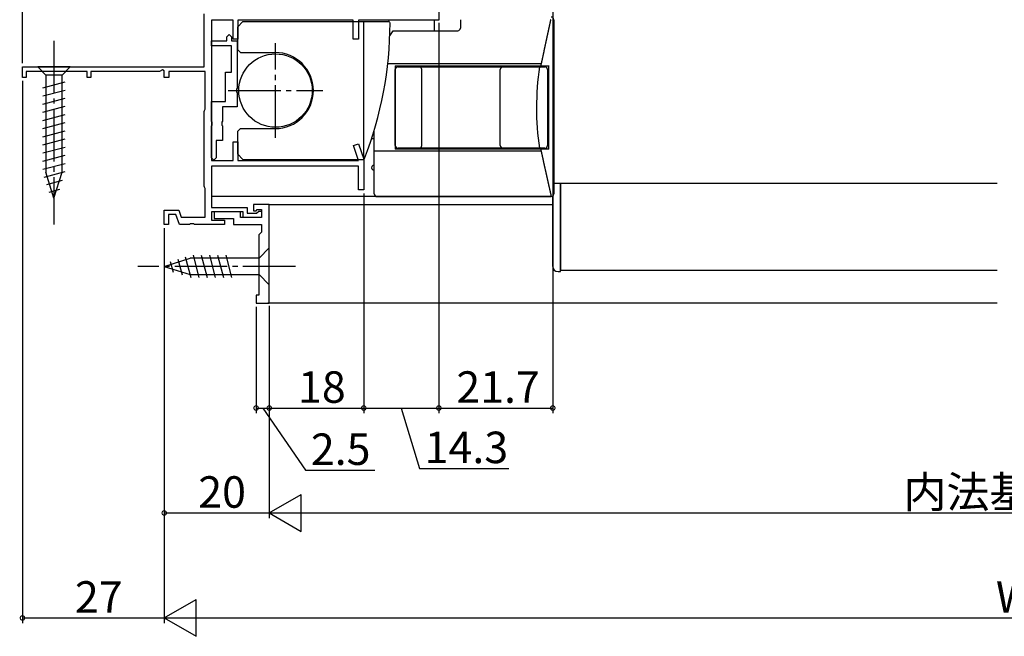
# Model space of a CAD drawing. Extents: x 0 to 990, y 0 to 1603.
# Drawn here: x 307 to 495, y 398 to 516 of the extents above; entities that cross this region are included whole.
import ezdxf

# ---------------------------------------------------------------- set-up
doc = ezdxf.new("R2010")
doc.units = 0
doc.linetypes.add('YCENTER_1', pattern=[13, 10, -1, 1, -1])
doc.layers.get('0').update_dxf_attribs({"linetype": 'CONTINUOUS'})
for name, color, linetype in [('YKK_11', 7, 'CONTINUOUS'), ('YKK_12', 2, 'CONTINUOUS'), ('YKK_13', 4, 'CONTINUOUS'), ('YKK_D', 6, 'CONTINUOUS')]:
    doc.layers.add(name, color=color, linetype=linetype)
doc.styles.get("Standard").update_dxf_attribs({"font": 'txt', "bigfont": 'BIGFONT'})

msp = doc.modelspace()

# ---------------------------------------------------------------- linework, layer by layer
for points in [[(408.606, 515.926, 0), (408.59, 515.852, 0), (408.574, 515.779, 0), (408.558, 515.706, 0), (408.543, 515.633, 0), (408.527, 515.56, 0), (408.511, 515.486, 0), (408.495, 515.413, 0), (408.48, 515.34, 0), (408.464, 515.267, 0), (408.448, 515.193, 0), (408.432, 515.12, 0), (408.417, 515.047, 0), (408.401, 514.974, 0), (408.385, 514.901, 0), (408.369, 514.827, 0), (408.354, 514.754, 0), (408.338, 514.681, 0), (408.322, 514.608, 0), (408.306, 514.534, 0), (408.291, 514.461, 0), (408.275, 514.388, 0), (408.259, 514.315, 0), (408.243, 514.242, 0), (408.228, 514.168, 0), (408.212, 514.095, 0), (408.196, 514.022, 0), (408.18, 513.949, 0), (408.165, 513.875, 0), (408.149, 513.802, 0), (408.133, 513.729, 0), (408.117, 513.656, 0), (408.102, 513.582, 0), (408.086, 513.509, 0), (408.07, 513.436, 0), (408.054, 513.363, 0), (408.039, 513.29, 0), (408.023, 513.216, 0), (408.007, 513.143, 0), (407.991, 513.07, 0), (407.976, 512.997, 0), (407.96, 512.923, 0), (407.944, 512.85, 0), (407.928, 512.777, 0), (407.913, 512.704, 0), (407.897, 512.631, 0), (407.881, 512.557, 0), (407.865, 512.484, 0), (407.85, 512.411, 0), (407.834, 512.338, 0), (407.818, 512.264, 0), (407.802, 512.191, 0), (407.787, 512.118, 0), (407.771, 512.045, 0), (407.755, 511.971, 0), (407.739, 511.898, 0), (407.724, 511.825, 0), (407.708, 511.752, 0), (407.692, 511.679, 0), (407.676, 511.605, 0), (407.661, 511.532, 0), (407.645, 511.459, 0), (407.629, 511.386, 0), (407.613, 511.312, 0), (407.598, 511.239, 0), (407.582, 511.166, 0), (407.566, 511.093, 0), (407.55, 511.02, 0), (407.535, 510.946, 0), (407.519, 510.873, 0), (407.503, 510.8, 0), (407.487, 510.727, 0), (407.472, 510.653, 0), (407.456, 510.58, 0), (407.44, 510.507, 0), (407.424, 510.434, 0), (407.409, 510.36, 0), (407.393, 510.287, 0), (407.377, 510.214, 0), (407.361, 510.141, 0), (407.346, 510.068, 0), (407.33, 509.994, 0), (407.314, 509.921, 0), (407.298, 509.848, 0), (407.283, 509.775, 0), (407.267, 509.701, 0), (407.251, 509.628, 0), (407.235, 509.555, 0), (407.22, 509.482, 0), (407.204, 509.409, 0), (407.188, 509.335, 0), (407.172, 509.262, 0), (407.157, 509.189, 0), (407.141, 509.116, 0), (407.125, 509.042, 0), (407.109, 508.969, 0), (407.094, 508.896, 0), (407.078, 508.823, 0), (407.062, 508.75, 0), (407.046, 508.676, 0), (407.031, 508.603, 0), (407.015, 508.53, 0), (406.999, 508.457, 0), (406.983, 508.383, 0), (406.968, 508.31, 0), (406.952, 508.237, 0), (406.936, 508.164, 0), (406.92, 508.09, 0), (406.905, 508.017, 0), (406.889, 507.944, 0), (406.873, 507.871, 0), (406.857, 507.798, 0), (406.842, 507.724, 0), (406.826, 507.651, 0), (406.81, 507.578, 0), (406.794, 507.505, 0), (406.779, 507.431, 0), (406.763, 507.358, 0), (406.747, 507.285, 0), (406.731, 507.212, 0), (406.716, 507.139, 0), (406.7, 507.065, 0)], [(406.699, 491.165, 0), (406.715, 491.094, 0), (406.731, 491.024, 0), (406.747, 490.953, 0), (406.762, 490.882, 0), (406.778, 490.811, 0), (406.794, 490.74, 0), (406.81, 490.669, 0), (406.825, 490.598, 0), (406.841, 490.528, 0), (406.857, 490.457, 0), (406.873, 490.386, 0), (406.888, 490.315, 0), (406.904, 490.244, 0), (406.92, 490.173, 0), (406.936, 490.102, 0), (406.951, 490.032, 0), (406.967, 489.961, 0), (406.983, 489.89, 0), (406.998, 489.819, 0), (407.014, 489.748, 0), (407.03, 489.677, 0), (407.046, 489.606, 0), (407.061, 489.535, 0), (407.077, 489.465, 0), (407.093, 489.394, 0), (407.109, 489.323, 0), (407.124, 489.252, 0), (407.14, 489.181, 0), (407.156, 489.11, 0), (407.172, 489.039, 0), (407.187, 488.969, 0), (407.203, 488.898, 0), (407.219, 488.827, 0), (407.235, 488.756, 0), (407.25, 488.685, 0), (407.266, 488.614, 0), (407.282, 488.543, 0), (407.298, 488.473, 0), (407.313, 488.402, 0), (407.329, 488.331, 0), (407.345, 488.26, 0), (407.361, 488.189, 0), (407.376, 488.118, 0), (407.392, 488.047, 0), (407.408, 487.977, 0), (407.424, 487.906, 0), (407.439, 487.835, 0), (407.455, 487.764, 0), (407.471, 487.693, 0), (407.487, 487.622, 0), (407.502, 487.551, 0), (407.518, 487.481, 0), (407.534, 487.41, 0), (407.55, 487.339, 0), (407.565, 487.268, 0), (407.581, 487.197, 0), (407.597, 487.126, 0), (407.613, 487.055, 0), (407.628, 486.984, 0), (407.644, 486.914, 0), (407.66, 486.843, 0), (407.676, 486.772, 0), (407.691, 486.701, 0), (407.707, 486.63, 0), (407.723, 486.559, 0), (407.739, 486.488, 0), (407.754, 486.418, 0), (407.77, 486.347, 0), (407.786, 486.276, 0), (407.802, 486.205, 0), (407.817, 486.134, 0), (407.833, 486.063, 0), (407.849, 485.992, 0), (407.865, 485.922, 0), (407.88, 485.851, 0), (407.896, 485.78, 0), (407.912, 485.709, 0), (407.928, 485.638, 0), (407.943, 485.567, 0), (407.959, 485.496, 0), (407.975, 485.426, 0), (407.991, 485.355, 0), (408.006, 485.284, 0), (408.022, 485.213, 0), (408.038, 485.142, 0), (408.054, 485.071, 0), (408.069, 485, 0), (408.085, 484.93, 0), (408.101, 484.859, 0), (408.117, 484.788, 0), (408.132, 484.717, 0), (408.148, 484.646, 0), (408.164, 484.575, 0), (408.18, 484.504, 0), (408.195, 484.433, 0), (408.211, 484.363, 0), (408.227, 484.292, 0), (408.243, 484.221, 0), (408.258, 484.15, 0), (408.274, 484.079, 0), (408.29, 484.008, 0), (408.306, 483.937, 0), (408.321, 483.867, 0), (408.337, 483.796, 0), (408.353, 483.725, 0), (408.369, 483.654, 0), (408.384, 483.583, 0), (408.4, 483.512, 0), (408.416, 483.441, 0), (408.432, 483.371, 0), (408.447, 483.3, 0), (408.463, 483.229, 0), (408.479, 483.158, 0), (408.495, 483.087, 0), (408.51, 483.016, 0), (408.526, 482.945, 0), (408.542, 482.875, 0), (408.558, 482.804, 0), (408.573, 482.733, 0), (408.589, 482.662, 0), (408.605, 482.591, 0), (408.621, 482.52, 0), (408.636, 482.449, 0), (408.652, 482.378, 0), (408.668, 482.308, 0), (408.684, 482.237, 0), (408.699, 482.166, 0)]]:
    msp.add_polyline3d(points)
at = {"layer": 'YKK_11', "color": 0, "linetype": 'ByBlock', "lineweight": -2}
for p, q in [((387.302531, 520.064883), (387.302531, 515.764883)), ((342.60036, 506.865796), (342.600365, 516.965796)), ((348.100344, 515.762427), (344.00036, 515.76241)), ((344.00036, 515.76241), (344.00036, 489.062934)), ((348.100344, 512.162425), (348.100344, 515.762427)), ((371.00029, 515.762524), (349.00035, 515.762431)), ((349.00035, 515.762431), (349.00035, 512.162425)), ((371.00029, 512.162531), (371.00029, 515.762524)), ((387.302531, 515.764883), (372.000277, 515.764608)), ((372.000277, 515.764608), (372.000277, 512.162531)), ((346.900357, 512.612426), (347.350357, 513.062426)), ((346.900357, 511.862422), (346.900357, 512.612426)), ((347.350357, 513.062426), (347.800357, 512.612426)), ((347.800357, 512.612426), (347.800357, 511.862426)), ((349.00035, 512.162425), (348.100344, 512.162425)), ((372.000277, 512.162531), (371.00029, 512.162531)), ((344.000354, 510.862422), (344.000354, 511.862422)), ((344.000354, 511.862422), (346.900357, 511.862422)), ((347.800349, 510.862422), (344.000354, 510.862422)), ((347.800349, 505.862419), (347.800349, 510.862422)), ((347.800357, 511.862426), (348.900349, 511.862426)), ((348.900349, 511.862426), (348.900349, 502.820677)), ((308.002205, 506.865796), (342.60036, 506.865796)), ((308.002205, 504.865792), (308.002205, 506.865796)), ((308.702202, 504.865792), (308.002205, 504.865792)), ((320.302201, 505.965796), (308.702202, 505.965796)), ((308.702202, 505.965796), (308.702202, 504.865792)), ((320.302201, 504.865791), (320.302201, 505.965796)), ((321.002205, 504.865791), (320.302201, 504.865791)), ((334.100355, 505.965796), (321.002205, 505.965796)), ((321.002205, 505.965796), (321.002205, 504.865791)), ((334.700355, 506.312206), (334.100355, 505.965796)), ((335.000355, 506.139002), (334.700355, 506.312206)), ((335.000355, 504.865796), (335.000355, 506.139002)), ((335.900355, 504.865796), (335.000355, 504.865796)), ((342.80036, 505.96576), (335.900355, 505.96576)), ((335.900355, 505.96576), (335.900355, 504.865796)), ((342.80036, 498.81301), (342.80036, 505.96576)), ((346.700349, 500.267236), (346.700349, 505.862419)), ((346.700349, 505.862419), (347.800349, 505.862419)), ((348.900349, 502.820677), (348.780349, 502.637374)), ((348.780349, 502.637374), (348.780349, 502.087464)), ((348.780349, 502.087464), (348.900349, 501.904161)), ((348.900349, 501.904161), (348.900349, 499.267236)), ((344.00036, 496.525598), (344.00036, 500.267236)), ((344.00036, 500.267236), (346.700349, 500.267236)), ((348.900349, 499.267236), (346.10036, 499.267236)), ((346.10036, 499.267236), (346.10036, 496.525598)), ((342.60036, 498.365796), (342.70036, 498.589403)), ((342.60036, 484.165796), (342.60036, 498.365796)), ((342.70036, 498.589403), (342.80036, 498.81301)), ((344.12036, 496.342295), (344.00036, 496.525598)), ((344.00036, 495.609082), (344.12036, 495.792385)), ((344.00036, 489.517236), (344.00036, 495.609082)), ((344.12036, 495.792385), (344.12036, 496.342295)), ((346.10036, 496.525598), (345.98036, 496.342295)), ((345.98036, 496.342295), (345.98036, 495.792385)), ((345.98036, 495.792385), (346.10036, 495.609082)), ((346.10036, 495.609082), (346.10036, 492.867236)), ((346.10036, 492.867236), (344.90036, 492.867236)), ((344.90036, 492.867236), (344.90036, 489.517236)), ((348.100323, 489.062934), (348.100323, 492.562935)), ((348.100323, 492.562935), (349.000328, 492.562935)), ((349.000328, 492.562935), (349.000328, 489.062934)), ((371.027863, 491.899148), (371.972685, 492.226732)), ((372.01122, 489.062934), (371.027863, 491.899148)), ((371.972685, 492.226732), (373.000277, 489.262932)), ((344.45036, 489.067236), (344.00036, 489.517236)), ((344.90036, 489.517236), (344.45036, 489.067236)), ((372.000277, 487.962934), (344.000307, 487.962934)), ((344.000307, 487.962934), (344.000307, 480.065796)), ((344.00036, 489.062934), (348.100323, 489.062934)), ((349.000328, 489.062934), (372.01122, 489.062934)), ((372.000277, 483.462943), (372.000277, 487.962934)), ((373.000277, 489.262932), (373.000277, 483.462945)), ((342.70036, 483.942189), (342.60036, 484.165796)), ((342.80036, 483.718582), (342.70036, 483.942189)), ((342.80036, 478.265796), (342.80036, 483.718582)), ((373.000277, 483.462945), (372.000277, 483.462943)), ((355.000291, 480.66413), (352.000291, 480.66413)), ((352.000291, 480.66413), (352.000291, 479.46413)), ((355.000291, 461.86413), (355.000291, 480.66413)), ((335.002203, 476.865796), (335.002203, 479.565796)), ((335.002203, 479.565796), (337.770825, 479.565796)), ((337.210659, 478.765796), (335.802203, 478.765796)), ((335.802203, 478.765796), (335.802203, 476.865796)), ((337.902202, 476.865796), (337.210659, 478.765796)), ((337.770825, 479.565796), (338.243986, 478.265796)), ((338.243986, 478.265796), (342.80036, 478.265796)), ((344.000307, 480.065796), (350.802203, 480.065796)), ((350.002203, 479.265796), (344.002203, 479.265796)), ((344.002203, 479.265796), (344.002203, 477.665796)), ((349.500291, 479.26413), (344.500291, 479.26413)), ((344.500291, 479.26413), (344.500291, 477.96413)), ((349.500291, 478.16413), (349.500291, 479.26413)), ((350.002203, 478.165796), (350.002203, 479.265796)), ((350.802203, 480.065796), (350.802203, 478.965796)), ((350.802203, 478.965796), (352.602203, 478.965796)), ((352.000291, 479.46413), (352.500291, 479.46413)), ((352.500291, 479.46413), (352.700291, 479.66413)), ((352.602203, 478.965796), (353.002203, 479.365796)), ((352.700291, 479.66413), (353.500291, 479.66413)), ((353.002203, 479.365796), (353.502203, 479.365796)), ((353.500291, 479.66413), (353.500291, 478.16413)), ((353.502203, 479.365796), (353.502203, 478.165796)), ((335.802203, 476.865796), (335.002203, 476.865796)), ((339.843945, 476.865796), (337.902202, 476.865796)), ((340.027248, 476.985796), (339.843945, 476.865796)), ((340.577158, 476.985796), (340.027248, 476.985796)), ((340.760461, 476.865796), (340.577158, 476.985796)), ((346.502203, 476.865796), (340.760461, 476.865796)), ((344.002203, 477.665796), (346.502203, 477.665796)), ((344.500291, 477.96413), (348.200291, 477.96413)), ((346.502203, 477.665796), (346.502203, 476.865796)), ((348.200291, 477.96413), (348.200291, 476.86413)), ((348.200291, 476.86413), (353.500291, 476.86413)), ((353.500291, 478.16413), (349.500291, 478.16413)), ((353.502203, 478.165796), (350.002203, 478.165796)), ((353.500291, 476.86413), (353.500291, 475.36413)), ((353.500291, 475.36413), (353.000291, 474.86413)), ((353.000291, 474.86413), (353.000291, 463.36413)), ((353.000291, 463.36413), (352.500291, 463.36413)), ((352.500291, 463.36413), (352.500291, 461.86413)), ((352.500291, 461.86413), (355.000291, 461.86413))]:
    msp.add_line(p, q, dxfattribs=at)
at = {"layer": 'YKK_12', "linetype": 'Continuous'}
for p, q in [((493.669925, 484.662823), (409.200685, 484.662823)), ((410.500318, 484.662823), (410.500655, 468.162818)), ((410.500655, 468.162818), (493.669925, 468.162818)), ((493.669925, 461.865194), (354.737027, 461.865194))]:
    msp.add_line(p, q, dxfattribs=at)
at = {"layer": 'YKK_12'}
for p, q in [((344.001749, 482.266076), (409.002104, 482.266076)), ((355.0021, 480.6652), (409.002104, 480.6652))]:
    msp.add_line(p, q, dxfattribs=at)
at = {"layer": 'YKK_13', "linetype": 'Continuous'}
for p, q in [((387.302608, 520.364633), (387.302631, 515.764637)), ((387.302631, 515.764637), (386.500501, 515.764617)), ((386.500546, 513.766778), (386.500501, 515.764617)), ((391.402189, 515.865776), (391.402123, 514.263411)), ((409.200029, 515.865059), (409.19935, 482.665903)), ((349.999713, 515.511283), (348.999713, 514.511283)), ((348.999713, 510.111283), (348.999713, 514.511283)), ((349.999713, 515.511283), (377.699646, 515.511283)), ((372.999713, 489.211283), (372.999713, 515.511283)), ((377.955114, 512.796283), (378.600089, 513.763665)), ((378.600089, 513.763665), (390.902113, 513.763432)), ((348.999713, 510.111283), (349.499713, 509.611283)), ((349.499713, 509.611283), (356.199713, 509.611283)), ((317.100391, 506.86556), (310.900391, 506.86556)), ((310.900391, 506.86556), (312.450391, 505.31556)), ((317.100391, 506.86556), (315.550391, 505.31556)), ((377.57533, 507.533098), (406.779388, 507.531904)), ((378.998892, 491.866438), (378.999485, 506.366438)), ((378.999514, 507.066439), (378.999189, 491.166439)), ((378.999514, 507.066439), (408.237631, 507.065244)), ((379.499505, 506.866418), (407.499506, 506.865273)), ((384.068734, 491.866231), (384.069326, 506.366231)), ((398.996048, 491.865621), (398.996641, 506.365621)), ((407.999485, 506.365253), (407.998893, 491.865253)), ((408.237307, 491.165583), (408.237633, 507.162633)), ((312.450391, 505.31556), (312.450391, 486.781532)), ((315.550391, 505.31556), (312.450391, 505.31556)), ((315.550391, 486.781532), (315.550391, 505.31556)), ((311.900391, 502.889143), (316.100391, 504.01453)), ((311.900391, 501.336229), (316.100391, 502.461615)), ((311.900391, 499.783314), (316.100391, 500.908701)), ((311.900391, 498.2304), (316.100391, 499.355787)), ((311.900391, 496.677486), (316.100391, 497.802873)), ((311.900391, 495.124572), (316.100391, 496.249958)), ((349.499713, 495.111283), (348.999713, 494.611283)), ((349.499713, 495.111283), (356.199713, 495.111283)), ((311.900391, 493.571657), (316.100391, 494.697044)), ((348.999713, 490.211283), (348.999713, 494.611283)), ((374.999015, 482.666597), (374.999263, 494.797265)), ((311.900391, 492.018743), (316.100391, 493.14413)), ((311.900391, 490.465829), (316.100391, 491.591215)), ((374.998929, 493.163877), (374.489982, 493.163892)), ((407.498872, 491.365273), (379.498872, 491.366418)), ((311.900391, 488.912915), (316.100391, 490.038301)), ((348.999713, 490.211283), (349.999713, 489.211283)), ((406.760615, 490.798704), (374.999181, 490.800003)), ((408.237307, 491.165244), (378.999189, 491.166439)), ((311.900391, 487.36), (316.100391, 488.485387)), ((349.999713, 489.211283), (372.87305, 489.211283)), ((312.159086, 485.876403), (316.100391, 486.932473)), ((314.000391, 481.86556), (312.450391, 486.781532)), ((314.000391, 481.86556), (315.550391, 486.781532)), ((312.610574, 484.444465), (315.646712, 485.257996)), ((410.500655, 467.863231), (410.501341, 484.662823)), ((313.062063, 483.012527), (315.111897, 483.561778)), ((375.499005, 482.166587), (408.69934, 482.165913)), ((409.000696, 468.863292), (409.001243, 482.26642)), ((339.011214, 470.704002), (340.067283, 466.762697)), ((340.494811, 470.962697), (341.620197, 466.762697)), ((342.047725, 470.962697), (343.173112, 466.762697)), ((343.600639, 470.962697), (344.726026, 466.762697)), ((345.153554, 470.962697), (346.27894, 466.762697)), ((346.706468, 470.962697), (347.831854, 466.762697)), ((355.000371, 472.362697), (353.050371, 470.412697)), ((355.000371, 465.362697), (355.000371, 472.362697)), ((335.000371, 468.862697), (339.916343, 470.412697)), ((335.000371, 468.862697), (339.916343, 467.312697)), ((336.147337, 469.801025), (336.696589, 467.751191)), ((337.579275, 470.252514), (338.392806, 467.216376)), ((353.050371, 470.412697), (339.916343, 470.412697)), ((353.050371, 467.312697), (353.050371, 470.412697)), ((339.916343, 467.312697), (353.050371, 467.312697)), ((355.000371, 465.362697), (353.050371, 467.312697)), ((410.000655, 467.863251), (410.500655, 467.863231))]:
    msp.add_line(p, q, dxfattribs=at)
at = {"layer": 'YKK_13', "linetype": 'YCENTER_1'}
for p, q in [((314.000391, 511.86556), (314.000391, 476.86556)), ((356.199713, 493.361283), (356.199713, 511.361283)), ((347.199713, 502.361283), (365.199713, 502.361283)), ((360.000371, 468.862697), (330.000371, 468.862697))]:
    msp.add_line(p, q, dxfattribs=at)
at = {"layer": 'YKK_13', "linetype": 'Continuous'}
msp.add_circle((356.199713, 502.361283), 7, dxfattribs=at)
for centre, radius, start, end in [((408.700029, 515.865069), 0.5, 359.998829, 89.997658), ((306.299725, 515.317337), 71.7, 338.811998, 359.914896), ((377.699646, 515.211283), 0.3, 359.914896, 90), ((390.902123, 514.263432), 0.5, 270, 359.997658), ((356.149713, 502.361283), 7.25, 270, 90), ((379.499485, 506.366418), 0.5, 89.997658, 179.997658), ((383.569326, 506.366251), 0.5, 359.997658, 89.997658), ((399.496641, 506.3656), 0.5, 89.997658, 179.997658), ((460.854261, 499.113093), 54.955072, 171.890537, 188.10478), ((407.499485, 506.365273), 0.5, 359.997658, 89.997658), ((379.498892, 491.866418), 0.5, 179.997658, 269.997658), ((383.568734, 491.866251), 0.5, 269.997658, 359.997658), ((399.496048, 491.8656), 0.5, 179.997658, 269.997658), ((407.498893, 491.865273), 0.5, 269.997658, 359.997658), ((372.87305, 489.511283), 0.3, 270, 338.811998), ((374.999108, 487.666595), 0.5, 89.997658, 270), ((375.499015, 482.666587), 0.5, 179.998829, 269.998829), ((408.69935, 482.665913), 0.5, 269.998829, 359.998829), ((410.000696, 468.863251), 1, 179.997658, 269.997658)]:
    msp.add_arc(centre, radius, start, end, dxfattribs=at)
at = {"layer": 'YKK_D'}
for p, q in [((308.002201, 507.565796), (308.002062, 593.063545)), ((409.00031, 522.06424), (409.00031, 440.865194)), ((387.302547, 515.264878), (387.302547, 440.865194)), ((387.302547, 515.264878), (387.302547, 440.865194)), ((308.002205, 504.215791), (308.002205, 400.865194)), ((373.000277, 482.762944), (373.000277, 440.865194)), ((373.000277, 482.762944), (373.000277, 440.865194)), ((335.002203, 476.165796), (335.002203, 400.865194)), ((335.002203, 476.165796), (335.002203, 400.865194)), ((335.002203, 476.165796), (335.002203, 420.865194)), ((355.000291, 461.36413), (355.000291, 440.865194)), ((355.000291, 461.36413), (355.000291, 440.865194)), ((355.000291, 461.36413), (355.000291, 420.865194)), ((355.000291, 461.36413), (355.000291, 420.865194)), ((352.500291, 461.16413), (352.500291, 440.865194)), ((352.500291, 441.865194), (355.000291, 441.865194)), ((353.750291, 441.865194), (361.921355, 430.021106)), ((355.000291, 441.865194), (373.000277, 441.865194)), ((373.000277, 441.865194), (387.302547, 441.865194)), ((380.151412, 441.865194), (383.601412, 430.365194)), ((387.302547, 441.865194), (409.00031, 441.865194)), ((361.921355, 430.021106), (375.121355, 430.021106)), ((383.601412, 430.365194), (400.641412, 430.365194)), ((335.002203, 421.865194), (355.000291, 421.865194)), ((362.000291, 421.865194), (627.999709, 421.865194)), ((308.002205, 401.865194), (335.002203, 401.865194)), ((342.002203, 401.865194), (647.997797, 401.865194))]:
    msp.add_line(p, q, dxfattribs=at)
at = {"layer": 'YKK_D', "lineweight": -2}
for p, q in [((355.000291, 421.865194), (361.062469, 425.365194)), ((361.062469, 418.365194), (361.062469, 425.365194)), ((355.000291, 421.865194), (361.062469, 418.365194)), ((355.000291, 421.865194), (367.124646, 421.865194)), ((335.002203, 401.865194), (341.064381, 405.365194)), ((341.064381, 398.365194), (341.064381, 405.365194)), ((335.002203, 401.865194), (341.064381, 398.365194)), ((335.002203, 401.865194), (347.126559, 401.865194))]:
    msp.add_line(p, q, dxfattribs=at)
at = {"layer": 'YKK_D', "linetype": 'ByBlock', "const_width": 0.85}
for points in [[(352.606541, 441.865194, 1), (352.394041, 441.865194, 1)], [(354.894041, 441.865194, 1), (355.106541, 441.865194, 1)], [(355.106541, 441.865194, 1), (354.894041, 441.865194, 1)], [(372.894027, 441.865194, 1), (373.106527, 441.865194, 1)], [(373.106527, 441.865194, 1), (372.894027, 441.865194, 1)], [(387.196297, 441.865194, 1), (387.408797, 441.865194, 1)], [(387.408797, 441.865194, 1), (387.196297, 441.865194, 1)], [(408.89406, 441.865194, 1), (409.10656, 441.865194, 1)], [(335.108453, 421.865194, 1), (334.895953, 421.865194, 1)], [(308.108455, 401.865194, 1), (307.895955, 401.865194, 1)]]:
    msp.add_lwpolyline(points, format="xyb", close=True, dxfattribs=at)

# ---------------------------------------------------------------- texts
at = {"layer": 'YKK_D'}
for s, p in [('18', (360.480284, 442.865194)), ('21.7', (390.631429, 442.865194)), ('2.5', (362.921355, 431.021106)), ('14.3', (384.601412, 431.365194)), ('内法基準寸法ｗ', (475.8, 422.865194)), ('20', (341.481247, 422.865194)), ('27', (317.982204, 402.865194)), ('W', (493.4, 402.865194))]:
    msp.add_text(s, height=6, dxfattribs=at).set_placement(p)

doc.saveas('drawing.dxf')
